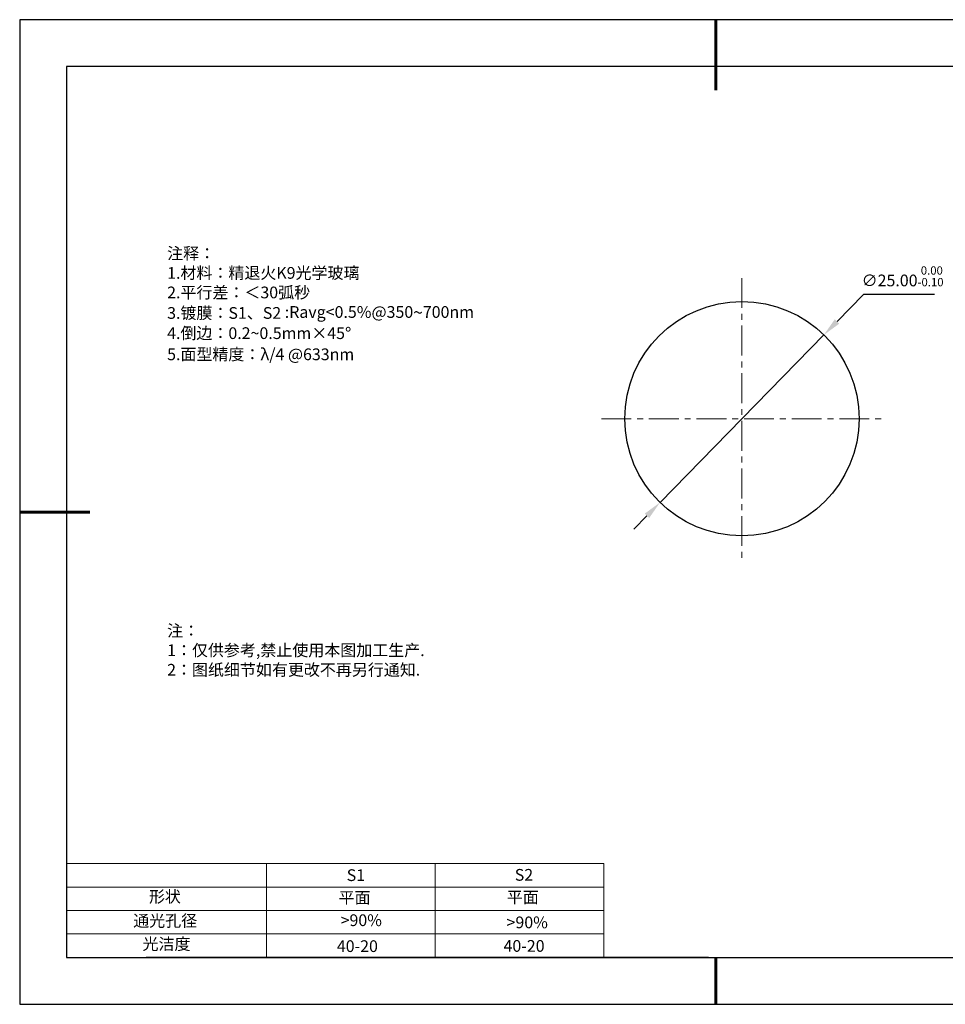
# Model space of a CAD drawing. Units: millimetres. Extents: x 0 to 297, y -2 to 208.
# Drawn here: x 0 to 197, y -2 to 208 of the extents above; entities that cross this region are included whole.
import ezdxf

# ---------------------------------------------------------------- set-up
doc = ezdxf.new("R2010")
doc.units = ezdxf.units.MM
doc.header["$PDSIZE"] = -1
doc.linetypes.add('CENTER', pattern=[10.16, 6.35, -1.27, 1.27, -1.27])
for name, color, linetype in [('1轮廓实线层', 7, 'Continuous'), ('6文字层', 3, 'Continuous'), ('细实线层', 7, 'Continuous')]:
    doc.layers.add(name, color=color, linetype=linetype)
for name, color, linetype, lineweight in [('2细线层', 4, 'Continuous', 15), ('3中心线层', 1, 'CENTER', 9), ('7标注层', 4, 'Continuous', 5), ('粗实线层', 7, 'Continuous', 25)]:
    doc.layers.add(name, color=color, linetype=linetype, lineweight=lineweight)
doc.styles.add('TH-GBD2M', font='calibri.ttf', dxfattribs={"width": 0.8, "height": 2.5})
doc.styles.add('标准', font='txt', dxfattribs={"height": 9.59})
doc.dimstyles.new('ISO-25', dxfattribs={"dimtxt": 2.5, "dimasz": 4, "dimexe": 1.25, "dimexo": 0.625, "dimtad": 1, "dimdsep": 46, "dimtxsty": 'Standard', "dimcen": 2.5, "dimadec": 0, "dimazin": 0, "dimtfac": 1, "dimtmove": 0, "dimatfit": 3, "dimfxl": 1, "dimarcsym": 0})

# ---------------------------------------------------------------- blocks, each defined once
blk = doc.blocks.new('*X6')
at = {"layer": '粗实线层', "lineweight": 60}
for p, q in [((0, 105), (0, 90)), ((-148.5, 0), (-133.5, 0)), ((0, -105), (0, -95))]:
    blk.add_line(p, q, dxfattribs=at)
at = {"layer": '粗实线层'}
for p, q in [((-138.5, 95), (-138.5, -95)), ((138.5, 95), (-138.5, 95)), ((-138.5, -95), (138.5, -95))]:
    blk.add_line(p, q, dxfattribs=at)
at = {"layer": '细实线层'}
for p, q in [((148.5, 105), (-148.5, 105)), ((-148.5, 105), (-148.5, -105)), ((-148.5, -105), (148.5, -105))]:
    blk.add_line(p, q, dxfattribs=at)
blk = doc.blocks.new('*D12')
at = {"layer": '7标注层', "color": 0, "lineweight": -2, "transparency": 16777216}
for p, q in [((179.64, 149.6), (173.99, 143.83)), ((194.79, 149.6), (179.64, 149.6)), ((136.22, 105.23), (171.19, 140.97)), ((133.42, 102.37), (130.63, 99.51))]:
    blk.add_line(p, q, dxfattribs=at)
at = {"layer": '7标注层', "color": 0, "transparency": 16777216}
for points in [[(173.51, 144.29), (174.47, 143.36), (171.19, 140.97)], [(132.95, 102.84), (133.9, 101.9), (136.22, 105.23)]]:
    blk.add_solid(points, dxfattribs=at)
at = {"layer": 'Defpoints', "color": 0, "transparency": 16777216}
for p in [(171.19, 140.97), (136.22, 105.23)]:
    blk.add_point(p, dxfattribs=at)
at = {"layer": '7标注层', "color": 0, "transparency": 16777216, "insert": (187.98, 153.46), "char_height": 2.5, "attachment_point": 5, "style": 'TH-GBD2M'}
blk.add_mtext('∅25.00{}{\\H0.71x;\\C3;\\S 0.00^ -0.10;}', dxfattribs=at)

msp = doc.modelspace()

# ---------------------------------------------------------------- linework, layer by layer
at = {"layer": '1轮廓实线层'}
msp.add_line((146.597, 8.194), (286.597, 8.194), dxfattribs=at)
msp.add_circle((153.706, 123.098), 25, dxfattribs=at)
at = {"layer": '2细线层'}
for p, q in [((9.597, 28.194), (124.243, 28.194)), ((52.243, 28.194), (52.243, 8.194)), ((88.243, 28.194), (88.243, 8.194)), ((124.243, 28.194), (124.243, 8.194)), ((9.597, 23.194), (124.243, 23.194)), ((9.597, 18.194), (124.243, 18.194)), ((9.597, 13.194), (124.243, 13.194))]:
    msp.add_line(p, q, dxfattribs=at)
at = {"layer": '3中心线层'}
for p, q in [((153.706, 153.098), (153.706, 93.098)), ((123.706, 123.098), (183.706, 123.098))]:
    msp.add_line(p, q, dxfattribs=at)
at = {"layer": '6文字层', "color": 0}
msp.add_line((146.597, 8.194), (26.597, 8.194), dxfattribs=at)

# ---------------------------------------------------------------- block references
at = {"layer": '粗实线层'}
msp.add_blockref('*X6', (148.097, 103.194), dxfattribs=at)

# ---------------------------------------------------------------- texts
at = {"layer": '6文字层', "color": 3, "insert": (77.77, 147.589), "char_height": 2.5, "attachment_point": 5}
msp.add_mtext_dynamic_manual_height_columns('\\pxsm1,ql;{\\fSimSun|b0|i0|c134|p2;注释：\\fSimSun|b0|i0|c0|p2; \\P\\fSimSun|b0|i0|c134|p2;1.材料：精退火K9光学玻璃\\fSimSun|b0|i0|c0|p2;                                             \\P\\fSimSun|b0|i0|c134|p2;2.平行差：＜30弧秒\\fSimSun|b0|i0|c0|p2;       \\fSimSun|b0|i0|c134|p2;\\H0.99999x;\\P3.镀膜：S1、S2 :Ravg<0.5%@350\\fAharoni|b0|i0|c177|p2;\\H1.0833x;\\C256;~\\fSimSun|b0|i0|c134|p2;\\H0.92311x;\\C3;700nm\\fSimSun|b0|i0|c0|p2;\\H0.99999x;  \\fSimSun|b0|i0|c134|p2;\\P4.倒边：0.2\\fMicrosoft YaHei Light|b0|i0|c134|p34;~\\fSimSun|b0|i0|c134|p2;0.5mm\\f@SimSun|b0|i0|c134|p2;\\C256;×45\\fAdobe Pi Std|b0|i0|c134|p0;\\H1.0833x;°\\P\\fSimSun|b0|i0|c134|p2;\\H0.92311x;\\C3;5.面型精度：λ/4 @633nm}', width=93.42571, gutter_width=1, heights=[126.523], dxfattribs=at)
at = {"layer": '6文字层', "insert": (31.057, 79.127), "char_height": 2.5, "attachment_point": 1, "style": '标准'}
msp.add_mtext_dynamic_manual_height_columns('\\pxqj;{\\fSimSun|b1|i0|c134|p2;\\C1;注：\\P1：仅供参考,禁止使用本图加工生产.\\P2：图纸细节如有更改不再另行通知.}', width=114.67031, gutter_width=1, heights=[0], dxfattribs=at)
at = {"layer": '6文字层', "attachment_point": 1}
for s, width, insert, char_height in [('{\\fSimSun|b0|i0|c0|p2;S1}', 24.72262, (69.368, 26.984), 2.5), ('{\\fSimSun|b0|i0|c0|p2;S2}', 21.29572, (105.229, 27.053), 2.5), ('{\\fSimSun|b0|i0|c134|p2;形状}', 13.96779, (27.177, 22.403), 2.5), ('{\\fSimSun|b0|i0|c134|p2;平面}', 21.8361, (67.636, 22.187), 2.5), ('{\\fSimSun|b0|i0|c134|p2;平面}', 16.12894, (103.527, 22.278), 2.5), ('{\\fSimSun|b0|i0|c134|p2;通光孔径}', 15.56923, (23.819, 17.258), 2.5), ('\\pxsm1,ql;{\\fSimSun|b0|i0|c134|p2;\\C3;>90%}', 25.43244, (68.066, 17.378), 2.5), ('{\\fSimSun|b0|i0|c134|p2;\\C3;>90%}', 25.43244, (103.477, 16.914), 2.5), ('{\\fSimSun|b0|i0|c134|p2;光洁度}', 16.39629, (25.815, 12.309), 2.5), ('{\\fSimSun|b0|i0|c134|p2;\\H1.25x;40-20}', 19.16365, (67.272, 11.848), 2), ('{\\fSimSun|b0|i0|c134|p2;\\H1.25x;40-20}', 19.16365, (102.833, 11.893), 2)]:
    msp.add_mtext_dynamic_manual_height_columns(s, width=width, gutter_width=17.5, heights=[0], dxfattribs=dict(at, insert=insert, char_height=char_height))

# ---------------------------------------------------------------- dimensions: what is measured, and where the dimension line sits
at = {"layer": '7标注层'}
dim = msp.add_diameter_dim_2p(p1=(136.222, 105.229), p2=(171.191, 140.966), text='<>{}{\\H0.71x;\\C3;\\S 0.00^ -0.10;}', dimstyle='ISO-25', override={"dimtxt": 3.5, "dimexe": 2, "dimexo": 0, "dimgap": 1.524, "dimtih": 1, "dimtoh": 1, "dimlfac": 0.5, "dimzin": 0, "dimtxsty": 'TH-GBD2M', "dimadec": 2, "dimtp": 0, "dimtm": 0.1, "dimtdec": 2, "dimtzin": 0}, dxfattribs=at)
dim.commit()
dim.dimension.update_dxf_attribs({"geometry": '*D12', "text_midpoint": (187.977, 149.604), "dimtype": 163})

doc.saveas('drawing.dxf')
